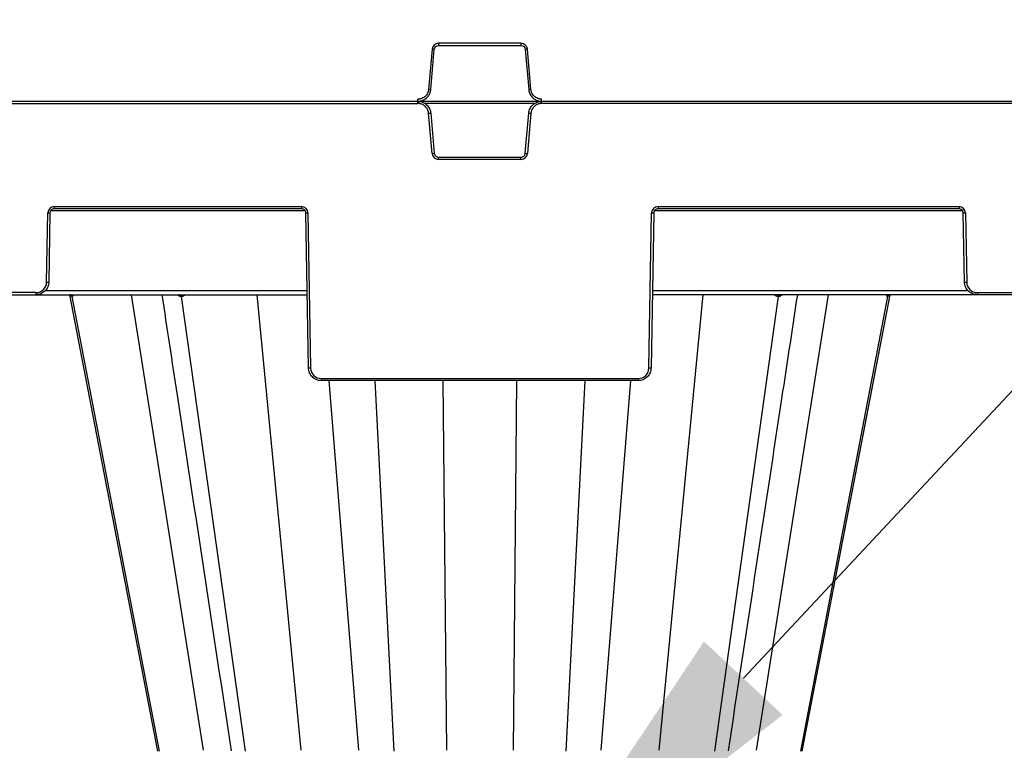
# Model space of a CAD drawing. Units: inches. Extents: x 7170 to 57908, y -7170 to 43748.
# Drawn here: x 20329 to 20780, y 210 to 544 of the extents above; entities that cross this region are included whole.
import ezdxf
from ezdxf import colors
from ezdxf.entities.mleader import LeaderData, LeaderLine
from ezdxf.math import Vec2, Vec3

# ---------------------------------------------------------------- set-up
doc = ezdxf.new("R2010")
doc.units = ezdxf.units.IN
doc.header["$LTSCALE"] = 0.25
doc.header["$MEASUREMENT"] = 0
doc.layers.add('300', color=7, linetype='Continuous')
doc.layers.add('Text', color=7, linetype='Continuous')
doc.layers.add('Dims', color=7, linetype='Continuous', lineweight=30)
doc.styles.add('Annotative', font='arial.ttf', dxfattribs={"height": 0.09375})
doc.styles.get("Standard").update_dxf_attribs({"font": 'arial.ttf'})
doc.dimstyles.new('FABS Annotative', dxfattribs={"dimscale": 128, "dimtxt": 0.09375, "dimasz": 0.09375, "dimexe": 0.09375, "dimexo": 0.09375, "dimgap": 0.09375, "dimtad": 0, "dimdec": 3, "dimzin": 3, "dimdsep": 46, "dimlunit": 5, "dimtxsty": 'Annotative', "dimcen": 0, "dimdle": 0.125, "dimclrd": 256, "dimclre": 256, "dimclrt": 256, "dimazin": 2, "dimtfac": 1, "dimtdec": 3, "dimtofl": 0, "dimtmove": 0, "dimatfit": 3, "dimfxl": 1, "dimfrac": 2, "dimtolj": 1, "dimtzin": 0, "dimlwd": -1, "dimlwe": -1, "dimarcsym": 2})

# ---------------------------------------------------------------- blocks, each defined once
blk = doc.blocks.new('*D197')
at = {"layer": 'Defpoints', "color": 0, "transparency": 16777216}
for p in [(7765.03, 6667.32), (56379.77, 6667.32), (56360.72, -7170.21)]:
    blk.add_point(p, dxfattribs=at)
at = {"layer": 'Dims', "transparency": 16777216}
for p, q in [((7766.53, 6667.32), (56381.27, 6667.32)), ((56379.77, 6665.82), (56379.77, -245.07)), ((56379.77, -7168.71), (56379.77, -257.81)), ((56362.22, -7170.21), (56381.27, -7170.21))]:
    blk.add_line(p, q, dxfattribs=at)
for points in [[(56379.52, 6665.82), (56380.02, 6665.82), (56379.77, 6667.32)], [(56379.52, -7168.71), (56380.02, -7168.71), (56379.77, -7170.21)]]:
    blk.add_solid(points, dxfattribs=at)
at = {"layer": 'Dims', "transparency": 16777216, "insert": (56379.77, -251.44), "char_height": 1.5, "attachment_point": 5, "rotation": 90, "style": 'Annotative'}
blk.add_mtext('\\A1;13837 1/2"', dxfattribs=at)

msp = doc.modelspace()

# ---------------------------------------------------------------- linework, layer by layer
at = {"layer": '300'}
for p, q in [((20559.0101, 533.4778), (20521.2702, 533.4778)), ((20521.2702, 533.4778), (20521.2702, 532.489)), ((20521.2702, 532.489), (20559.0101, 532.489)), ((20559.0101, 533.4778), (20559.0101, 532.489)), ((20518.328, 530.7817), (20516.7176, 512.3746)), ((20517.6983, 512.2845), (20519.3087, 530.6916)), ((20560.9716, 530.6916), (20562.582, 512.2845)), ((20563.5627, 512.3746), (20561.9523, 530.7817)), ((21098.0107, 506.8924), (19084.0909, 506.8924)), ((20017.1548, 505.9036), (20511.8139, 505.9036)), ((20511.8139, 505.9036), (20511.8139, 507.8811)), ((20565.4159, 505.9251), (20514.8644, 505.9251)), ((20568.4664, 505.9036), (20568.4664, 507.8811)), ((21098.4973, 505.9036), (20568.4664, 505.9036)), ((20518.328, 483.003), (20516.7176, 501.4102)), ((20517.6983, 501.5003), (20519.3087, 483.0931)), ((20560.9716, 483.0931), (20562.582, 501.5003)), ((20563.5627, 501.4102), (20561.9523, 483.003)), ((20521.2702, 480.307), (20521.2702, 481.2958)), ((20521.2702, 481.2958), (20559.0101, 481.2958)), ((20559.0101, 480.307), (20521.2702, 480.307)), ((20559.0101, 480.307), (20559.0101, 481.2958)), ((20341.6727, 424.1054), (20342.225, 455.7464)), ((20343.2094, 455.7335), (20342.6571, 424.0925)), ((20460.1175, 456.7008), (20343.5225, 456.7008)), ((20345.178, 458.6483), (20458.462, 458.6483)), ((20345.178, 458.6483), (20345.178, 457.6681)), ((20458.462, 457.6681), (20345.178, 457.6681)), ((20458.462, 458.6483), (20458.462, 457.6681)), ((20461.6703, 384.7131), (20460.4306, 455.7335)), ((20461.415, 455.7464), (20462.6546, 384.726)), ((20617.6257, 384.726), (20618.8653, 455.7464)), ((20619.8497, 455.7335), (20618.61, 384.7131)), ((20761.37, 456.7008), (20620.1628, 456.7008)), ((20621.8184, 458.6483), (20759.7144, 458.6483)), ((20621.8184, 458.6483), (20621.8184, 457.6681)), ((20759.7144, 457.6681), (20621.8184, 457.6681)), ((20759.7144, 458.6483), (20759.7144, 457.6681)), ((20762.2354, 424.0925), (20761.6831, 455.7335)), ((20762.6674, 455.7464), (20763.2197, 424.1054)), ((20341.056, 420.2233), (20461.0505, 420.2233)), ((20619.2299, 420.2233), (20763.8365, 420.2233)), ((20067.8844, 418.2887), (20461.0842, 418.2887)), ((20336.7511, 419.2689), (20192.2176, 419.2689)), ((20336.7511, 419.2689), (20336.7511, 418.2887)), ((20352.1354, 418.2887), (20392.5033, 209.1997)), ((20353.3034, 417.4959), (20393.2394, 209.1997)), ((20380.4472, 418.2887), (20413.4569, 209.5224)), ((20403.3661, 417.4959), (20432.6014, 209.1997)), ((20437.9814, 418.2887), (20458.178, 209.5224)), ((21091.1547, 418.2887), (20619.1961, 418.2887)), ((20642.2989, 418.2887), (20622.1023, 209.5224)), ((20676.9142, 417.4959), (20647.6789, 209.1997)), ((20699.8331, 418.2887), (20666.8234, 209.5224)), ((20726.977, 417.4959), (20687.0409, 209.1997)), ((20687.777, 209.1997), (20728.1364, 418.2445)), ((20768.1414, 419.2689), (20942.2094, 419.2689)), ((20768.1414, 419.2689), (20768.1414, 418.2887)), ((20467.5763, 379.8895), (20612.704, 379.8895)), ((20467.5763, 379.8895), (20467.5763, 378.9093)), ((20612.704, 379.8895), (20612.704, 378.9093)), ((20612.704, 378.9093), (20467.5763, 378.9093)), ((20471.0267, 378.9093), (20484.6427, 209.5224)), ((20492.0597, 378.9093), (20500.7782, 209.1997)), ((20523.261, 378.9093), (20524.8608, 209.5224)), ((20557.0194, 378.9093), (20555.4195, 209.5224)), ((20588.2206, 378.9093), (20579.5021, 209.1997)), ((20609.2536, 378.9093), (20595.6377, 209.5224))]:
    msp.add_line(p, q, dxfattribs=at)
at = {"layer": '300', "flags": 128}
for points in [[(20353.3034, 417.4959), (20353.2869, 417.4959), (20353.2706, 417.4959), (20353.2545, 417.4959), (20353.2384, 417.4959), (20353.2225, 417.4959), (20353.2067, 417.4959), (20353.1911, 417.4959), (20353.1756, 417.4959)], [(20353.4395, 417.4959), (20353.422, 417.4959), (20353.4047, 417.4959), (20353.3875, 417.4959), (20353.3704, 417.4959), (20353.3534, 417.4959), (20353.3366, 417.4959), (20353.3199, 417.4959), (20353.3034, 417.4959)], [(20403.3661, 417.4959), (20403.3211, 417.4959), (20403.2762, 417.4959), (20403.2313, 417.4959), (20403.1866, 417.4959), (20403.142, 417.4959), (20403.0974, 417.4959), (20403.053, 417.4959), (20403.0086, 417.4959)], [(20403.7297, 417.4959), (20403.6839, 417.4959), (20403.6382, 417.4959), (20403.5926, 417.4959), (20403.5471, 417.4959), (20403.5017, 417.4959), (20403.4564, 417.4959), (20403.4112, 417.4959), (20403.3661, 417.4959)], [(20676.9142, 417.4959), (20676.8691, 417.4959), (20676.8238, 417.4959), (20676.7785, 417.4959), (20676.7331, 417.4959), (20676.6876, 417.4959), (20676.642, 417.4959), (20676.5963, 417.4959), (20676.5505, 417.4959)], [(20677.2715, 417.4959), (20677.2272, 417.4959), (20677.1828, 417.4959), (20677.1382, 417.4959), (20677.0936, 417.4959), (20677.0489, 417.4959), (20677.0041, 417.4959), (20676.9592, 417.4959), (20676.9142, 417.4959)], [(20687.7765, 209.1994), (20715.7318, 353.9962), (20728.1444, 418.2887)], [(20726.977, 417.4959), (20726.9604, 417.4959), (20726.9437, 417.4959), (20726.9269, 417.4959), (20726.9099, 417.4959), (20726.8928, 417.4959), (20726.8756, 417.4959), (20726.8583, 417.4959), (20726.8408, 417.4959)], [(20727.1046, 417.4959), (20727.0891, 417.4959), (20727.0735, 417.4959), (20727.0577, 417.4959), (20727.0418, 417.4959), (20727.0258, 417.4959), (20727.0097, 417.4959), (20726.9934, 417.4959), (20726.977, 417.4959)]]:
    msp.add_lwpolyline(points, dxfattribs=at)
at = {"layer": '300'}
for centre, radius, start, end in [((20521.2702, 530.5243), 2.9535, 90, 175), ((20559.0101, 530.5243), 2.9535, 5, 90), ((20513.6355, 474.3212), 56.6551, 84.253039, 85.249057), ((20566.6448, 474.3212), 56.6551, 94.750943, 95.746961), ((20512.0251, 455.9141), 56.6551, 84.253039, 85.249057), ((20568.2552, 455.9141), 56.6551, 94.750943, 95.746961), ((20512.0251, 557.8707), 56.6551, 274.750943, 275.746961), ((20568.2552, 557.8707), 56.6551, 264.253039, 265.249057), ((20513.6355, 539.4635), 56.6551, 274.750943, 275.746961), ((20521.2702, 483.2604), 2.9535, 185, 270), ((20559.0101, 483.2604), 2.9535, 270, 355), ((20566.6448, 539.4635), 56.6551, 264.253039, 265.249057), ((20345.178, 455.6948), 2.9535, 90, 179), ((20343.4556, 512.1466), 56.4136, 268.750065, 269.749892), ((20458.462, 455.6948), 2.9535, 1, 90), ((20460.1844, 512.1466), 56.4136, 270.250108, 271.249935), ((20621.8184, 455.6948), 2.9535, 90, 179), ((20620.0959, 512.1466), 56.4136, 268.750065, 269.749892), ((20759.7144, 455.6948), 2.9535, 1, 90), ((20761.4368, 512.1466), 56.4136, 270.250108, 271.249935), ((20336.7511, 424.1913), 4.9224, 270, 359), ((20342.9033, 480.5056), 56.4136, 268.750065, 269.749892), ((20761.9891, 480.5056), 56.4136, 270.250108, 271.249935), ((20768.1414, 424.1913), 4.9224, 181, 270), ((20352.2276, 417.3257), 0.9631, 10.178438, 89.340705), ((20352.3579, 417.3287), 0.9601, 10.029364, 89.242662), ((20352.4968, 417.3319), 0.9569, 9.865707, 89.135696), ((20402.1914, 417.4806), 0.8174, 1.068399, 81.350192), ((20402.5539, 417.4868), 0.8122, 0.638884, 80.834134), ((20402.9225, 417.4931), 0.8072, 0.196607, 80.286143), ((20677.3578, 417.493), 0.8072, 99.706383, 179.79745), ((20677.7264, 417.4868), 0.8123, 99.165053, 179.360252), ((20678.0888, 417.4805), 0.8174, 98.642999, 178.925854), ((20727.7836, 417.3319), 0.9569, 90.862831, 170.132025), ((20727.9224, 417.3287), 0.9601, 90.757191, 169.970334), ((20728.0526, 417.3256), 0.9631, 90.658021, 169.819643), ((20461.424, 441.1262), 56.4136, 270.250108, 271.249935), ((20467.5763, 384.8119), 4.9224, 181, 270), ((20612.704, 384.8119), 4.9224, 270, 359), ((20618.8563, 441.1262), 56.4136, 268.750065, 269.749892)]:
    msp.add_arc(centre, radius, start, end, dxfattribs=at)
for points in [[(20519.3087, 530.6916), (20519.3965, 531.6954), (20520.2626, 532.489), (20521.2702, 532.489)], [(20559.0101, 532.489), (20560.0177, 532.489), (20560.8838, 531.6954), (20560.9716, 530.6916)]]:
    msp.add_open_spline(points, degree=3, dxfattribs=at)
for points, knots in [([(20516.7176, 512.3746), (20516.7073, 512.2766), (20516.6855, 512.0691), (20516.6251, 511.7439), (20516.5345, 511.3899), (20516.4048, 511.0112), (20516.1538, 510.4401), (20515.7481, 509.7988), (20515.1538, 509.1587), (20514.4643, 508.6225), (20513.7098, 508.2323), (20512.9596, 508.002), (20512.3582, 507.8975), (20511.9846, 507.8863), (20511.8139, 507.8811)], [0, 0, 0, 0, 0.04049135, 0.08578912, 0.13584297, 0.19063789, 0.25019342, 0.39213391, 0.50005493, 0.60796321, 0.74991556, 0.84642934, 0.92981449, 1, 1, 1, 1]), ([(20511.8139, 506.8924), (20511.9295, 506.8944), (20512.1598, 506.8984), (20512.5026, 506.9306), (20512.8402, 506.9813), (20513.1721, 507.0517), (20513.4976, 507.1408), (20513.8161, 507.2481), (20514.1268, 507.3729), (20514.4291, 507.5147), (20514.7225, 507.6728), (20515.0062, 507.8467), (20515.2796, 508.0357), (20515.5421, 508.2393), (20515.8645, 508.519), (20516.2315, 508.8912), (20516.6186, 509.3732), (20516.955, 509.8939), (20517.2371, 510.4495), (20517.4587, 511.0363), (20517.6221, 511.6499), (20517.6728, 512.0719), (20517.6983, 512.2845)], [0, 0, 0, 0, 0.03967192, 0.07898023, 0.11798542, 0.15674069, 0.19529233, 0.23368018, 0.27193817, 0.31009495, 0.34817457, 0.38619719, 0.42417983, 0.46213715, 0.50008222, 0.57053946, 0.64107813, 0.71179713, 0.78283006, 0.85436152, 0.92664198, 1, 1, 1, 1]), ([(20562.582, 512.2845), (20562.5941, 512.1694), (20562.6182, 511.9403), (20562.6801, 511.6017), (20562.76, 511.2697), (20562.8591, 510.9452), (20562.9763, 510.6288), (20563.1109, 510.3209), (20563.2623, 510.0222), (20563.4299, 509.7334), (20563.613, 509.4549), (20563.8109, 509.1874), (20564.0231, 508.9316), (20564.2488, 508.6878), (20564.5555, 508.391), (20564.9582, 508.0579), (20565.4722, 507.7142), (20566.0202, 507.4244), (20566.5983, 507.1919), (20567.2021, 507.0222), (20567.8277, 506.9129), (20568.2525, 506.8993), (20568.4664, 506.8924)], [0, 0, 0, 0, 0.03967218, 0.07898075, 0.11798617, 0.15674167, 0.19529353, 0.23368157, 0.27193972, 0.31009665, 0.34817639, 0.3861991, 0.42418181, 0.46213917, 0.50008425, 0.57054143, 0.64107996, 0.71179873, 0.78283136, 0.85436244, 0.92664246, 1, 1, 1, 1]), ([(20568.4664, 507.8811), (20568.3679, 507.8828), (20568.1592, 507.8864), (20567.8299, 507.9184), (20567.4694, 507.9777), (20567.0809, 508.074), (20566.4902, 508.2742), (20565.816, 508.6224), (20565.1265, 509.1588), (20564.5322, 509.7989), (20564.0777, 510.5166), (20563.7829, 511.244), (20563.6264, 511.834), (20563.5827, 512.205), (20563.5627, 512.3746)], [0, 0, 0, 0, 0.040515288, 0.085824316, 0.135877263, 0.190659629, 0.250191342, 0.392139831, 0.500051968, 0.608001696, 0.749913544, 0.846485916, 0.929872832, 1, 1, 1, 1]), ([(20511.8139, 506.8924), (20512.5441, 506.8924), (20513.2742, 506.7554), (20514.6354, 506.2261), (20515.2661, 505.8338), (20516.3429, 504.8471), (20516.7886, 504.253), (20517.4346, 502.9431), (20517.6347, 502.2278), (20517.6983, 501.5003)], [0, 0, 0, 0, 0.25, 0.25, 0.5, 0.5, 0.75, 0.75, 1, 1, 1, 1]), ([(20516.7176, 501.4102), (20516.7069, 501.5117), (20516.6857, 501.7139), (20516.6304, 502.0133), (20516.5582, 502.3078), (20516.4674, 502.5971), (20516.3583, 502.8815), (20516.1478, 503.3431), (20515.7754, 503.9528), (20515.1583, 504.6304), (20514.4292, 505.1864), (20513.7447, 505.5267), (20513.1677, 505.7213), (20512.723, 505.8255), (20512.2704, 505.8915), (20511.9661, 505.8995), (20511.8139, 505.9036)], [0, 0, 0, 0, 0.04194353, 0.083574, 0.1250512, 0.16653673, 0.20819206, 0.25017672, 0.37503117, 0.50003475, 0.62488877, 0.74989194, 0.81234496, 0.87494585, 0.937436, 1, 1, 1, 1]), ([(20562.582, 501.5003), (20562.6457, 502.2278), (20562.8457, 502.9431), (20563.4917, 504.253), (20563.9374, 504.8471), (20565.0142, 505.8338), (20565.645, 506.2261), (20567.0062, 506.7554), (20567.7362, 506.8924), (20568.4664, 506.8924)], [0, 0, 0, 0, 0.25, 0.25, 0.5, 0.5, 0.75, 0.75, 1, 1, 1, 1]), ([(20568.4664, 505.9036), (20568.3644, 505.9018), (20568.1611, 505.8983), (20567.858, 505.8694), (20567.5584, 505.8231), (20567.2622, 505.7578), (20566.9694, 505.6739), (20566.4912, 505.5045), (20565.8514, 505.1866), (20565.1226, 504.6309), (20564.5051, 503.9531), (20564.1065, 503.3008), (20563.8623, 502.743), (20563.7198, 502.3091), (20563.6146, 501.8639), (20563.58, 501.5615), (20563.5627, 501.4102)], [0, 0, 0, 0, 0.04194314, 0.08357323, 0.12505007, 0.16653525, 0.20819027, 0.25017464, 0.37502846, 0.50003183, 0.62488606, 0.74988986, 0.81234331, 0.87494471, 0.93743541, 1, 1, 1, 1]), ([(20519.3087, 483.0931), (20519.3511, 482.6081), (20519.581, 482.1419), (20520.2989, 481.4841), (20520.7834, 481.2958), (20521.2702, 481.2958)], [0, 0, 0, 0, 0.5, 0.5, 1, 1, 1, 1]), ([(20559.0101, 481.2958), (20559.497, 481.2958), (20559.9814, 481.4841), (20560.6993, 482.1419), (20560.9292, 482.6081), (20560.9716, 483.0931)], [0, 0, 0, 0, 0.5, 0.5, 1, 1, 1, 1]), ([(20345.178, 457.6681), (20344.6683, 457.6681), (20344.1615, 457.4608), (20343.4344, 456.7462), (20343.2183, 456.2432), (20343.2094, 455.7335)], [0, 0, 0, 0, 0.5, 0.5, 1, 1, 1, 1]), ([(20460.4306, 455.7335), (20460.4217, 456.2432), (20460.2056, 456.7462), (20459.4784, 457.4608), (20458.9717, 457.6681), (20458.462, 457.6681)], [0, 0, 0, 0, 0.5, 0.5, 1, 1, 1, 1]), ([(20621.8184, 457.6681), (20621.3086, 457.6681), (20620.8019, 457.4608), (20620.0747, 456.7462), (20619.8586, 456.2432), (20619.8497, 455.7335)], [0, 0, 0, 0, 0.5, 0.5, 1, 1, 1, 1]), ([(20761.6831, 455.7335), (20761.6742, 456.2432), (20761.4581, 456.7462), (20760.7309, 457.4608), (20760.2242, 457.6681), (20759.7144, 457.6681)], [0, 0, 0, 0, 0.5, 0.5, 1, 1, 1, 1]), ([(20342.6571, 424.0925), (20342.6437, 423.328), (20342.4801, 422.5664), (20341.8764, 421.1614), (20341.4366, 420.5184), (20340.3459, 419.4466), (20339.6954, 419.0181), (20338.28, 418.439), (20337.5157, 418.2887), (20336.7511, 418.2887)], [0, 0, 0, 0, 0.25, 0.25, 0.5, 0.5, 0.75, 0.75, 1, 1, 1, 1]), ([(20768.1414, 418.2887), (20767.3768, 418.2887), (20766.6124, 418.439), (20765.1971, 419.0181), (20764.5465, 419.4466), (20763.4558, 420.5184), (20763.016, 421.1614), (20762.4123, 422.5664), (20762.2487, 423.328), (20762.2354, 424.0925)], [0, 0, 0, 0, 0.25, 0.25, 0.5, 0.5, 0.75, 0.75, 1, 1, 1, 1]), ([(20353.1756, 417.4959), (20353.1283, 417.5084), (20353.0347, 417.5332), (20352.8672, 417.7217), (20352.7496, 418.0003), (20352.6817, 418.1609)], [0, 0, 0, 0, 0.302280829, 0.597672655, 1, 1, 1, 1]), ([(20353.8724, 418.2887), (20353.8281, 418.079), (20353.7585, 417.7498), (20353.5925, 417.5323), (20353.4909, 417.5081), (20353.4395, 417.4959)], [0, 0, 0, 0, 0.46395493, 0.72866524, 1, 1, 1, 1]), ([(20394.4741, 418.2887), (20396.8019, 402.9633), (20407.3844, 333.2923), (20417.9641, 263.6321), (20426.2165, 209.2949)], [0, 0, 0, 0, 0.219968931, 1, 1, 1, 1]), ([(20403.0086, 417.4959), (20402.8755, 417.5081), (20402.6122, 417.5322), (20402.1217, 417.7493), (20401.8134, 418.0786), (20401.6167, 418.2887)], [0, 0, 0, 0, 0.27021001, 0.53426191, 1, 1, 1, 1]), ([(20405.0324, 418.2887), (20404.8683, 418.079), (20404.6106, 417.7498), (20404.1358, 417.5323), (20403.8662, 417.5081), (20403.7297, 417.4959)], [0, 0, 0, 0, 0.46395505, 0.72866533, 1, 1, 1, 1]), ([(20654.0647, 209.295), (20662.0746, 262.0345), (20672.6542, 331.6945), (20683.2366, 401.3655), (20685.807, 418.2887)], [0, 0, 0, 0, 0.757099266, 1, 1, 1, 1]), ([(20676.5505, 417.4959), (20676.4146, 417.5081), (20676.1458, 417.5322), (20675.6709, 417.7493), (20675.4123, 418.0786), (20675.2474, 418.2887)], [0, 0, 0, 0, 0.27021001, 0.5342619, 1, 1, 1, 1]), ([(20678.6622, 418.2887), (20678.4665, 418.079), (20678.1593, 417.7498), (20677.6691, 417.5323), (20677.4051, 417.5081), (20677.2715, 417.4959)], [0, 0, 0, 0, 0.46395523, 0.72866545, 1, 1, 1, 1]), ([(20726.8408, 417.4959), (20726.7896, 417.5081), (20726.6885, 417.5322), (20726.5225, 417.7493), (20726.4527, 418.0786), (20726.4082, 418.2887)], [0, 0, 0, 0, 0.270210012, 0.534261915, 1, 1, 1, 1]), ([(20727.598, 418.1614), (20727.5305, 418.001), (20727.4132, 417.7222), (20727.2458, 417.5334), (20727.1521, 417.5085), (20727.1046, 417.4959)], [0, 0, 0, 0, 0.40069547, 0.6966447, 1, 1, 1, 1]), ([(20467.5763, 378.9093), (20466.8117, 378.9093), (20466.0473, 379.0596), (20464.632, 379.6386), (20463.9815, 380.0672), (20462.8907, 381.139), (20462.4509, 381.782), (20461.8473, 383.187), (20461.6836, 383.9486), (20461.6703, 384.7131)], [0, 0, 0, 0, 0.25, 0.25, 0.5, 0.5, 0.75, 0.75, 1, 1, 1, 1]), ([(20618.61, 384.7131), (20618.5967, 383.9486), (20618.4331, 383.187), (20617.8294, 381.782), (20617.3896, 381.139), (20616.2988, 380.0672), (20615.6483, 379.6386), (20614.233, 379.0596), (20613.4686, 378.9093), (20612.704, 378.9093)], [0, 0, 0, 0, 0.25, 0.25, 0.5, 0.5, 0.75, 0.75, 1, 1, 1, 1])]:
    msp.add_open_spline(points, degree=3, knots=knots, dxfattribs=at)

# ---------------------------------------------------------------- dimensions: what is measured, and where the dimension line sits
at = {"layer": 'Dims'}
dim = msp.add_linear_dim(base=(56379.7686788258, 6667.3235812878), p1=(56360.7153253097, -7170.2129154399), p2=(7765.0251480094, 6667.3235812878), angle=90, dimstyle='FABS Annotative', override={"dimpost": '"'}, dxfattribs=at)
dim.commit()
dim.dimension.update_dxf_attribs({"geometry": '*D197', "text_midpoint": (56379.7686788258, -251.444667076)})

# ---------------------------------------------------------------- leaders
at = {"layer": 'Text'}
ml = msp.add_multileader_mtext('Standard', dxfattribs=at)
ml.set_content('300SD Half-Module (Part #{\\A1;\\fVerdana|b0|i0|c0|p34; 138574})  TYP.', color=256)
ml.set_leader_properties()
ml.build(insert=Vec2(0, 0))
ml.multileader.update_dxf_attribs({"text_right_attachment_type": 6, "dogleg_length": 0.0938, "arrow_head_size": 150})
ctx = ml.context
ctx.base_point, ctx.char_height, ctx.arrow_head_size, ctx.landing_gap_size, ctx.plane_origin = Vec3(22201.6164, 1580.7591), 108, 150, 0.1406, Vec3(24597.557, 1973.6899)
ctx.right_attachment = 6
notes = []
notes.append((ctx, [(0, (1, 1, 0), (21911.6074, 1580.7591), (1, 0), 290.009, [(1, [(20558.4838, 132.9535)], 0, [])])]))
ctx.mtext.insert, ctx.mtext.width, ctx.mtext.flow_direction = Vec3(22201.757, 1650.635), 1660.663478, 5
ml = msp.add_multileader_mtext('Standard', dxfattribs=at)
ml.set_content('BEDDING FILL (See Fill Chart)', color=256)
ml.set_leader_properties()
ml.build(insert=Vec2(0, 0))
ml.multileader.update_dxf_attribs({"text_right_attachment_type": 6, "dogleg_length": 0.0938, "arrow_head_size": 150})
ctx = ml.context
ctx.base_point, ctx.char_height, ctx.arrow_head_size, ctx.landing_gap_size, ctx.plane_origin = Vec3(22003.2577, 741.1372), 108, 150, 0.1406, Vec3(24399.1984, 1134.068)
ctx.right_attachment = 6
notes.append((ctx, [(0, (1, 1, 0), (21713.2487, 741.1372), (1, 0), 290.009, [(1, [(20752.2777, -281.532)], 0, [])])]))
ctx.mtext.insert, ctx.mtext.width, ctx.mtext.flow_direction = Vec3(22003.3983, 811.0131), 2122.876457, 5
ml = msp.add_multileader_mtext('Standard', dxfattribs=at)
ml.set_content('30 mil Impermeable Geomembrane (inner) around entire tank by Others', color=256)
ml.set_leader_properties()
ml.build(insert=Vec2(0, 0))
ml.multileader.update_dxf_attribs({"text_right_attachment_type": 6, "dogleg_length": 0.36, "arrow_head_size": 161.25})
ctx = ml.context
ctx.base_point, ctx.char_height, ctx.arrow_head_size, ctx.landing_gap_size, ctx.plane_origin = Vec3(17938.6398, -799.4683), 110.859375, 161.25, 0.1512, Vec3(17263.5922, -2165.0793)
ctx.right_attachment = 6
notes.append((ctx, [(0, (1, 1, 0), (17600.7335, -799.4683), (1, 0), 337.9063, [(0, [(17322.3964, 429.491)], 0, [])])]))
ctx.mtext.insert, ctx.mtext.width, ctx.mtext.defined_height, ctx.mtext.flow_direction = Vec3(17938.791, -727.7424), 2809.090575, 521.7867, 5
for ctx, leaders in notes:
    for number, flags, end, landing, length, lines in leaders:
        leader = LeaderData()
        leader.index, (leader.has_last_leader_line, leader.has_dogleg_vector, leader.attachment_direction) = number, flags
        leader.last_leader_point, leader.dogleg_vector, leader.dogleg_length = Vec3(end), Vec3(landing), length
        for number, points, colour, breaks in lines:
            line = LeaderLine()
            line.index, line.vertices, line.color, line.breaks = number, Vec3.list(points), colors.encode_raw_color(colour), breaks
            leader.lines.append(line)
        ctx.leaders.append(leader)

doc.saveas('drawing.dxf')
